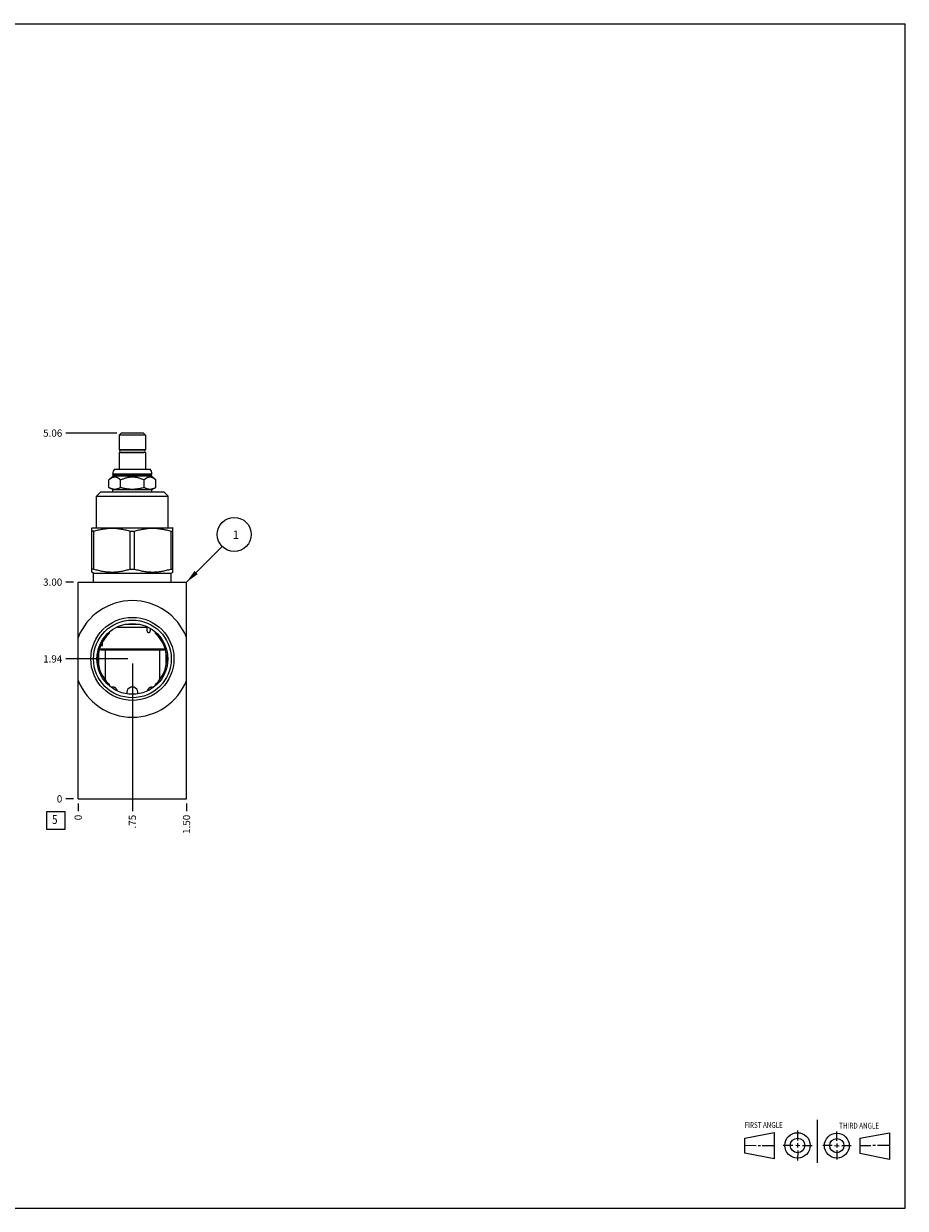
# Model space of a CAD drawing. Units: inches. Extents: x 0.3 to 21.7, y 0.3 to 16.7.
# Drawn here: x 9.5 to 21.7, y 0.3 to 16.7 of the extents above; entities that cross this region are included whole.
import ezdxf

# ---------------------------------------------------------------- set-up
doc = ezdxf.new("R2010")
doc.units = ezdxf.units.IN
doc.header["$LTSCALE"] = 1.21
doc.header["$MEASUREMENT"] = 0
doc.layers.get('0').update_dxf_attribs({"linetype": 'CONTINUOUS'})
doc.styles.get("Standard").update_dxf_attribs({"font": 'txt', "width": 0.8})
doc.dimstyles.new('DIMSTYLE_1', dxfattribs={"dimtxt": 0.1, "dimasz": 0.1875, "dimexe": 0.125, "dimexo": 0.0625, "dimgap": 0.025, "dimtad": 0, "dimtih": 1, "dimtoh": 1, "dimzin": 4, "dimdsep": 46, "dimtxsty": 'STANDARD', "dimblk": '_FILLED', "dimblk1": '_FILLED', "dimblk2": '_FILLED', "dimcen": 0.09, "dimadec": 0, "dimazin": 0, "dimtfac": 1, "dimtofl": 0, "dimtmove": 0, "dimatfit": 3, "dimldrblk": '_FILLED', "dimfxl": 1, "dimtolj": 1, "dimtzin": 4, "dimarcsym": 0})
doc.dimstyles.new('DIMSTYLE_2', dxfattribs={"dimtxt": 0.1, "dimasz": 0.1875, "dimexe": 0.125, "dimexo": 0.0625, "dimgap": 0.025, "dimtad": 0, "dimtih": 1, "dimtoh": 1, "dimdec": 0, "dimzin": 4, "dimdsep": 46, "dimtxsty": 'STANDARD', "dimblk": '_FILLED', "dimblk1": '_FILLED', "dimblk2": '_FILLED', "dimcen": 0.09, "dimadec": 0, "dimazin": 0, "dimtfac": 1, "dimtdec": 0, "dimtofl": 0, "dimtmove": 0, "dimatfit": 3, "dimldrblk": '_FILLED', "dimfxl": 1, "dimtolj": 1, "dimtzin": 4, "dimarcsym": 0})
doc.dimstyles.get("Standard").update_dxf_attribs({"dimtxt": 0.1, "dimasz": 0.1875, "dimexe": 0.125, "dimexo": 0.0625, "dimgap": 0.09, "dimtad": 0, "dimtih": 1, "dimtoh": 1, "dimdec": 3, "dimzin": 4, "dimdsep": 46, "dimtxsty": 'STANDARD', "dimblk": '_FILLED', "dimblk1": '_FILLED', "dimblk2": '_FILLED', "dimcen": 0.09, "dimadec": 0, "dimazin": 0, "dimtp": 0.001, "dimtm": 0.001, "dimtfac": 1, "dimtdec": 3, "dimtofl": 0, "dimtmove": 0, "dimatfit": 3, "dimldrblk": '_FILLED', "dimfxl": 1, "dimtolj": 1, "dimtzin": 4, "dimarcsym": 0})

# ---------------------------------------------------------------- blocks, each defined once
blk = doc.blocks.new('SUN_FIRST_THIRD_ANGLE_BL0', base_point=(20.482, 1.229))
at = {"color": 7, "linetype": 'CONTINUOUS'}
for p, q in [((20.48, 1.528), (20.477, 0.929)), ((19.476, 1.272), (19.885, 1.351)), ((19.885, 1.351), (19.883, 0.985)), ((20.208, 1.376), (20.207, 1.238)), ((20.749, 1.234), (20.749, 1.364)), ((21.07, 1.27), (21.479, 1.345)), ((21.479, 1.345), (21.479, 0.978)), ((19.477, 1.066), (19.478, 1.271)), ((19.477, 1.173), (19.633, 1.172)), ((19.66, 1.172), (19.695, 1.172)), ((19.719, 1.171), (19.885, 1.17)), ((20.007, 1.175), (20.144, 1.174)), ((20.183, 1.173), (20.238, 1.172)), ((20.208, 1.202), (20.207, 1.143)), ((20.276, 1.172), (20.408, 1.171)), ((20.688, 1.17), (20.557, 1.17)), ((20.717, 1.17), (20.783, 1.168)), ((20.749, 1.199), (20.749, 1.143)), ((20.818, 1.169), (20.948, 1.169)), ((21.07, 1.27), (21.069, 1.062)), ((21.221, 1.166), (21.071, 1.166)), ((21.288, 1.169), (21.25, 1.169)), ((21.479, 1.169), (21.316, 1.169)), ((19.883, 0.985), (19.477, 1.066)), ((20.209, 1.101), (20.208, 0.963)), ((20.75, 1.106), (20.75, 0.976)), ((21.479, 0.978), (21.069, 1.062))]:
    blk.add_line(p, q, dxfattribs=at)
for centre, radius in [((20.207, 1.172), 0.176), ((20.751, 1.169), 0.172), ((20.207, 1.172), 0.101), ((20.751, 1.169), 0.0985)]:
    blk.add_circle(centre, radius, dxfattribs=at)
at = {"color": 2, "linetype": 'CONTINUOUS', "width": 0.8}
for s, p in [('FIRST ANGLE', (19.475, 1.414)), ('THIRD ANGLE', (20.784, 1.405))]:
    blk.add_text(s, height=0.08, dxfattribs=at).set_placement(p)
blk = doc.blocks.new('*D0')
at = {"color": 2, "linetype": 'CONTINUOUS'}
blk.add_line((11.75, 5.906), (11.75, 5.7985), dxfattribs=at)
at = {"color": 2, "linetype": 'CONTINUOUS', "insert": (11.7, 5.7485), "char_height": 0.1, "width": 0.32, "attachment_point": 3, "rotation": 90, "line_spacing_factor": 0.9}
blk.add_mtext('1.50', dxfattribs=at)
blk = doc.blocks.new('_FILLED')
at = {"color": 0, "linetype": 'BYBLOCK'}
blk.add_solid([(0, 0), (-1, 0.167), (-1, -0.167)], dxfattribs=at)
blk = doc.blocks.new('*D1')
at = {"color": 2, "linetype": 'CONTINUOUS'}
blk.add_line((10.25, 5.906), (10.25, 5.7985), dxfattribs=at)
at = {"color": 2, "linetype": 'CONTINUOUS', "insert": (10.2, 5.7485), "char_height": 0.1, "width": 0.08, "attachment_point": 3, "rotation": 90, "line_spacing_factor": 0.9}
blk.add_mtext('0', dxfattribs=at)
blk = doc.blocks.new('*D2')
at = {"color": 2, "linetype": 'CONTINUOUS'}
blk.add_line((10.1875, 8.9685), (10.08, 8.9685), dxfattribs=at)
at = {"color": 2, "linetype": 'CONTINUOUS', "insert": (10.03, 9.0185), "char_height": 0.1, "width": 0.32, "attachment_point": 3, "line_spacing_factor": 0.9}
blk.add_mtext('3.00', dxfattribs=at)
blk = doc.blocks.new('*D3')
at = {"color": 2, "linetype": 'CONTINUOUS'}
blk.add_line((10.1875, 5.9685), (10.08, 5.9685), dxfattribs=at)
at = {"color": 2, "linetype": 'CONTINUOUS', "insert": (10.03, 6.0185), "char_height": 0.1, "width": 0.08, "attachment_point": 3, "line_spacing_factor": 0.9}
blk.add_mtext('0', dxfattribs=at)
blk = doc.blocks.new('*D4')
at = {"color": 2, "linetype": 'CONTINUOUS'}
blk.add_line((11, 7.844), (11, 5.798), dxfattribs=at)
at = {"color": 2, "linetype": 'CONTINUOUS', "insert": (10.95, 5.748), "char_height": 0.1, "width": 0.24, "attachment_point": 3, "rotation": 90, "line_spacing_factor": 0.9}
blk.add_mtext('.75', dxfattribs=at)
blk = doc.blocks.new('*D5')
at = {"color": 2, "linetype": 'CONTINUOUS'}
blk.add_line((10.938, 7.906), (10.08, 7.906), dxfattribs=at)
at = {"color": 2, "linetype": 'CONTINUOUS', "insert": (10.03, 7.956), "char_height": 0.1, "width": 0.32, "attachment_point": 3, "line_spacing_factor": 0.9}
blk.add_mtext('1.94', dxfattribs=at)
blk = doc.blocks.new('*D6')
at = {"color": 2, "linetype": 'CONTINUOUS'}
blk.add_line((10.7845, 11.0315), (10.08, 11.0315), dxfattribs=at)
at = {"color": 2, "linetype": 'CONTINUOUS', "insert": (10.03, 11.0815), "char_height": 0.1, "width": 0.32, "attachment_point": 3, "line_spacing_factor": 0.9}
blk.add_mtext('5.06', dxfattribs=at)
blk = doc.blocks.new('SUN_FACENUMBER_BL1', base_point=(9.94, 5.67))
at = {"color": 2, "linetype": 'CONTINUOUS'}
for p, q in [((9.815, 5.795), (10.065, 5.795)), ((9.815, 5.545), (9.815, 5.795)), ((10.065, 5.795), (10.065, 5.545)), ((10.065, 5.545), (9.815, 5.545))]:
    blk.add_line(p, q, dxfattribs=at)
at = {"color": 2, "linetype": 'CONTINUOUS', "width": 0.8}
blk.add_text('5', height=0.125, dxfattribs=at).set_placement((9.888, 5.621))
blk = doc.blocks.new('SUN_NBOMBALLOON_BL2', base_point=(12.41, 9.629))
at = {"color": 2, "linetype": 'CONTINUOUS'}
blk.add_circle((12.41, 9.629), 0.236, dxfattribs=at)
at = {"color": 2, "linetype": 'CONTINUOUS', "insert": (12.389, 9.683), "char_height": 0.115, "width": 0.092, "attachment_point": 1, "line_spacing_factor": 0.9}
blk.add_mtext('1', dxfattribs=at)

msp = doc.modelspace()

# ---------------------------------------------------------------- linework, layer by layer
at = {"color": 7, "linetype": 'CONTINUOUS'}
for p, q in [((0.301, 16.699), (21.699, 16.699)), ((21.699, 0.301), (21.699, 16.699)), ((10.847, 11.031), (10.816, 11.001)), ((10.816, 11.001), (10.816, 10.802)), ((11.184, 11.001), (10.816, 11.001)), ((11.153, 11.031), (10.847, 11.031)), ((11.153, 11.031), (11.184, 11.001)), ((11.184, 11.001), (11.184, 10.802)), ((11.184, 10.802), (10.816, 10.802)), ((10.816, 10.764), (10.816, 10.531)), ((11.184, 10.764), (10.816, 10.764)), ((10.838, 10.8), (11.161, 10.8)), ((10.838, 10.765), (11.161, 10.765)), ((10.849, 10.802), (10.849, 10.8)), ((10.849, 10.765), (10.849, 10.764)), ((11.151, 10.802), (11.151, 10.8)), ((11.151, 10.765), (11.151, 10.764)), ((11.184, 10.764), (11.184, 10.531)), ((10.752, 10.531), (11.248, 10.531)), ((10.676, 10.383), (10.735, 10.442)), ((10.676, 10.281), (10.676, 10.383)), ((10.729, 10.463), (10.729, 10.47)), ((10.729, 10.47), (11.271, 10.47)), ((10.735, 10.458), (10.729, 10.463)), ((10.729, 10.463), (11.271, 10.463)), ((10.735, 10.442), (10.735, 10.458)), ((10.735, 10.458), (11.265, 10.458)), ((10.735, 10.442), (11.265, 10.442)), ((10.838, 10.281), (10.838, 10.383)), ((11.162, 10.281), (11.162, 10.383)), ((11.265, 10.458), (11.271, 10.463)), ((11.265, 10.442), (11.265, 10.458)), ((11.324, 10.383), (11.265, 10.442)), ((11.271, 10.463), (11.271, 10.47)), ((11.324, 10.281), (11.324, 10.383)), ((10.503, 10.158), (10.565, 10.22)), ((10.565, 10.22), (11.435, 10.22)), ((10.729, 10.251), (10.676, 10.281)), ((10.729, 10.22), (10.729, 10.251)), ((10.729, 10.251), (11.271, 10.251)), ((11.271, 10.251), (11.324, 10.281)), ((11.271, 10.22), (11.271, 10.251)), ((11.497, 10.158), (11.435, 10.22)), ((10.503, 9.72), (10.503, 10.158)), ((10.503, 10.158), (11.497, 10.158)), ((11.497, 9.72), (11.497, 10.158)), ((10.437, 9.715), (10.445, 9.72)), ((10.438, 9.109), (10.438, 9.715)), ((10.445, 9.72), (11.555, 9.72)), ((11.563, 9.715), (11.555, 9.72)), ((11.562, 9.109), (11.562, 9.715)), ((10.465, 9.674), (10.438, 9.674)), ((10.465, 9.15), (10.465, 9.674)), ((10.972, 9.15), (10.972, 9.674)), ((10.972, 9.674), (11.028, 9.674)), ((11.028, 9.15), (11.028, 9.674)), ((11.535, 9.15), (11.535, 9.674)), ((11.535, 9.674), (11.562, 9.674)), ((10.462, 9.095), (10.437, 9.109)), ((10.465, 9.15), (10.438, 9.15)), ((10.462, 8.969), (10.462, 9.095)), ((10.462, 9.095), (11.538, 9.095)), ((10.972, 9.15), (11.028, 9.15)), ((11.535, 9.15), (11.562, 9.15)), ((11.538, 9.095), (11.563, 9.109)), ((11.538, 8.969), (11.538, 9.095)), ((10.25, 5.968), (10.25, 8.969)), ((10.25, 8.969), (11.75, 8.969)), ((11.75, 5.968), (11.75, 8.969)), ((10.91, 8.389), (11.09, 8.389)), ((10.682, 8.28), (10.682, 8.28)), ((10.779, 8.345), (11.211, 8.345)), ((11.318, 8.28), (11.318, 8.28)), ((10.548, 8.047), (10.548, 8.057)), ((10.564, 8.031), (10.548, 8.047)), ((10.548, 8.047), (11.452, 8.047)), ((10.56, 8.09), (10.589, 8.09)), ((10.58, 8.131), (10.589, 8.131)), ((10.589, 8.09), (10.589, 8.131)), ((11.436, 8.031), (11.452, 8.047)), ((11.452, 8.047), (11.452, 8.057)), ((10.564, 8.031), (11.436, 8.031)), ((10.626, 8.031), (10.626, 7.611)), ((11.374, 8.031), (11.374, 7.611)), ((10.682, 7.533), (10.682, 7.533)), ((11.318, 7.533), (11.318, 7.533)), ((10.25, 5.968), (11.75, 5.968)), ((0.301, 0.301), (21.699, 0.301))]:
    msp.add_line(p, q, dxfattribs=at)
for radius in [0.575, 0.538, 0.49]:
    msp.add_circle((11, 7.906), radius, dxfattribs=at)
for centre, radius, start, end in [((10.838, 10.783), 0.0175, 90, 270), ((11.162, 10.783), 0.0175, 270, 90), ((10.823, 10.47), 0.094, 138.7326, 180), ((11.177, 10.47), 0.094, 0, 41.2674), ((11, 7.906), 0.807, 21.6635, 158.3365), ((11, 7.906), 0.476, 132.5231, 227.4769), ((12.844, 7.878), 2.199, 169.4856, 170.0671), ((11.231, 8.312), 0.0386, 113.6611, 121.6474), ((9.154, 7.878), 2.201, 9.9331, 10.5141), ((11, 7.906), 0.476, 312.5231, 47.4769), ((24.443, 7.906), 13.91, 179.6228, 180.3772), ((-2.443, 7.906), 13.91, 359.6228, 0.3772), ((11, 7.906), 0.807, 201.6635, 338.3365), ((12.846, 7.935), 2.201, 189.9331, 190.5141), ((9.156, 7.935), 2.199, 349.4856, 350.0671), ((11, 7.438), 0.078, 348.5102, 191.4898)]:
    msp.add_arc(centre, radius, start, end, dxfattribs=at)
for points, knots in [([(10.676, 10.383), (10.679, 10.386), (10.683, 10.391), (10.69, 10.396), (10.695, 10.401), (10.7, 10.404), (10.705, 10.408), (10.71, 10.411), (10.715, 10.414), (10.72, 10.417), (10.725, 10.42), (10.73, 10.422), (10.735, 10.423), (10.741, 10.425), (10.746, 10.426), (10.751, 10.426), (10.757, 10.427), (10.762, 10.426), (10.767, 10.426), (10.773, 10.425), (10.778, 10.423), (10.783, 10.422), (10.788, 10.42), (10.793, 10.417), (10.799, 10.414), (10.804, 10.411), (10.809, 10.408), (10.814, 10.404), (10.819, 10.401), (10.823, 10.396), (10.83, 10.391), (10.835, 10.386), (10.838, 10.383)], [0, 0, 0, 0, 0.069983, 0.104212, 0.137898, 0.171019, 0.203558, 0.235503, 0.26685, 0.297606, 0.327791, 0.357438, 0.386599, 0.415342, 0.443755, 0.471936, 0.5, 0.528064, 0.556245, 0.584658, 0.613401, 0.642562, 0.672209, 0.702394, 0.73315, 0.764497, 0.796442, 0.828981, 0.862102, 0.895788, 0.930017, 1, 1, 1, 1]), ([(10.838, 10.383), (10.844, 10.386), (10.857, 10.392), (10.876, 10.401), (10.896, 10.408), (10.916, 10.415), (10.933, 10.419), (10.947, 10.422), (10.958, 10.423), (10.968, 10.425), (10.979, 10.426), (10.989, 10.426), (11, 10.427), (11.011, 10.426), (11.021, 10.426), (11.032, 10.425), (11.042, 10.423), (11.053, 10.422), (11.067, 10.419), (11.084, 10.415), (11.104, 10.408), (11.124, 10.401), (11.143, 10.392), (11.156, 10.386), (11.162, 10.383)], [0, 0, 0, 0, 0.062499, 0.124998, 0.187496, 0.249993, 0.312489, 0.343741, 0.374992, 0.406244, 0.437496, 0.468748, 0.5, 0.531252, 0.562504, 0.593756, 0.625008, 0.656259, 0.687511, 0.750007, 0.812504, 0.875002, 0.937501, 1, 1, 1, 1]), ([(11.162, 10.383), (11.165, 10.386), (11.17, 10.391), (11.177, 10.396), (11.181, 10.401), (11.186, 10.404), (11.191, 10.408), (11.196, 10.411), (11.201, 10.414), (11.207, 10.417), (11.212, 10.42), (11.217, 10.422), (11.222, 10.423), (11.227, 10.425), (11.233, 10.426), (11.238, 10.426), (11.243, 10.427), (11.249, 10.426), (11.254, 10.426), (11.259, 10.425), (11.265, 10.423), (11.27, 10.422), (11.275, 10.42), (11.28, 10.417), (11.285, 10.414), (11.29, 10.411), (11.295, 10.408), (11.3, 10.404), (11.305, 10.401), (11.31, 10.396), (11.317, 10.391), (11.321, 10.386), (11.324, 10.383)], [0, 0, 0, 0, 0.069983, 0.104212, 0.137898, 0.171019, 0.203558, 0.235503, 0.26685, 0.297606, 0.327791, 0.357438, 0.386599, 0.415342, 0.443755, 0.471936, 0.5, 0.528064, 0.556245, 0.584658, 0.613401, 0.642562, 0.672209, 0.702394, 0.73315, 0.764497, 0.796442, 0.828981, 0.862102, 0.895788, 0.930017, 1, 1, 1, 1]), ([(10.676, 10.281), (10.679, 10.279), (10.685, 10.276), (10.695, 10.271), (10.705, 10.267), (10.716, 10.263), (10.726, 10.26), (10.736, 10.258), (10.746, 10.257), (10.757, 10.256), (10.767, 10.257), (10.777, 10.258), (10.788, 10.26), (10.798, 10.263), (10.808, 10.267), (10.818, 10.271), (10.828, 10.276), (10.834, 10.279), (10.838, 10.281)], [0, 0, 0, 0, 0.06594, 0.130787, 0.194529, 0.257201, 0.318893, 0.379764, 0.440039, 0.5, 0.559961, 0.620236, 0.681107, 0.742799, 0.805471, 0.869213, 0.93406, 1, 1, 1, 1]), ([(10.838, 10.281), (10.844, 10.279), (10.858, 10.276), (10.878, 10.271), (10.898, 10.267), (10.918, 10.263), (10.938, 10.26), (10.959, 10.258), (10.979, 10.257), (11, 10.256), (11.021, 10.257), (11.041, 10.258), (11.062, 10.26), (11.082, 10.263), (11.102, 10.267), (11.122, 10.271), (11.142, 10.276), (11.156, 10.279), (11.162, 10.281)], [0, 0, 0, 0, 0.062501, 0.125001, 0.187501, 0.250001, 0.312501, 0.375001, 0.4375, 0.5, 0.5625, 0.624999, 0.687499, 0.749999, 0.812499, 0.874999, 0.937499, 1, 1, 1, 1]), ([(11.162, 10.281), (11.166, 10.279), (11.172, 10.276), (11.182, 10.271), (11.192, 10.267), (11.202, 10.263), (11.212, 10.26), (11.223, 10.258), (11.233, 10.257), (11.243, 10.256), (11.254, 10.257), (11.264, 10.258), (11.274, 10.26), (11.284, 10.263), (11.295, 10.267), (11.305, 10.271), (11.315, 10.276), (11.321, 10.279), (11.324, 10.281)], [0, 0, 0, 0, 0.06594, 0.130787, 0.194529, 0.257201, 0.318893, 0.379764, 0.440039, 0.5, 0.559961, 0.620236, 0.681107, 0.742799, 0.805471, 0.869213, 0.93406, 1, 1, 1, 1]), ([(10.465, 9.674), (10.476, 9.677), (10.496, 9.683), (10.528, 9.691), (10.559, 9.698), (10.591, 9.704), (10.623, 9.709), (10.655, 9.713), (10.687, 9.715), (10.719, 9.715), (10.751, 9.715), (10.783, 9.713), (10.815, 9.709), (10.847, 9.704), (10.878, 9.698), (10.91, 9.691), (10.941, 9.683), (10.962, 9.677), (10.972, 9.674)], [0, 0, 0, 0, 0.062864, 0.125605, 0.188227, 0.250737, 0.313149, 0.37548, 0.437755, 0.5, 0.562245, 0.62452, 0.686851, 0.749263, 0.811773, 0.874395, 0.937136, 1, 1, 1, 1]), ([(11.028, 9.674), (11.038, 9.677), (11.059, 9.683), (11.09, 9.691), (11.122, 9.698), (11.153, 9.704), (11.185, 9.709), (11.217, 9.713), (11.249, 9.715), (11.281, 9.715), (11.313, 9.715), (11.345, 9.713), (11.377, 9.709), (11.409, 9.704), (11.441, 9.698), (11.472, 9.691), (11.504, 9.683), (11.524, 9.677), (11.535, 9.674)], [0, 0, 0, 0, 0.062864, 0.125605, 0.188227, 0.250737, 0.313149, 0.37548, 0.437755, 0.5, 0.562245, 0.62452, 0.686851, 0.749263, 0.811773, 0.874395, 0.937136, 1, 1, 1, 1]), ([(10.465, 9.15), (10.476, 9.147), (10.496, 9.141), (10.528, 9.133), (10.559, 9.125), (10.591, 9.119), (10.623, 9.115), (10.655, 9.111), (10.687, 9.109), (10.719, 9.108), (10.751, 9.109), (10.783, 9.111), (10.815, 9.115), (10.847, 9.119), (10.878, 9.125), (10.91, 9.133), (10.941, 9.141), (10.962, 9.147), (10.972, 9.15)], [0, 0, 0, 0, 0.062864, 0.125605, 0.188227, 0.250737, 0.313149, 0.37548, 0.437755, 0.5, 0.562245, 0.62452, 0.686851, 0.749263, 0.811773, 0.874395, 0.937136, 1, 1, 1, 1]), ([(11.028, 9.15), (11.038, 9.147), (11.059, 9.141), (11.09, 9.133), (11.122, 9.125), (11.153, 9.119), (11.185, 9.115), (11.217, 9.111), (11.249, 9.109), (11.281, 9.108), (11.313, 9.109), (11.345, 9.111), (11.377, 9.115), (11.409, 9.119), (11.441, 9.125), (11.472, 9.133), (11.504, 9.141), (11.524, 9.147), (11.535, 9.15)], [0, 0, 0, 0, 0.062864, 0.125605, 0.188227, 0.250737, 0.313149, 0.37548, 0.437755, 0.5, 0.562245, 0.62452, 0.686851, 0.749263, 0.811773, 0.874395, 0.937136, 1, 1, 1, 1]), ([(11.209, 8.287), (11.209, 8.288), (11.208, 8.291), (11.207, 8.295), (11.206, 8.301), (11.205, 8.309), (11.205, 8.316), (11.206, 8.322), (11.206, 8.327), (11.207, 8.331), (11.207, 8.334), (11.208, 8.337), (11.209, 8.339), (11.21, 8.342), (11.21, 8.343), (11.211, 8.345)], [0, 0, 0, 0, 0.062226, 0.124623, 0.249749, 0.375165, 0.500694, 0.62617, 0.688843, 0.751427, 0.813885, 0.876176, 0.907247, 0.938256, 1, 1, 1, 1]), ([(11.226, 8.265), (11.225, 8.265), (11.224, 8.266), (11.223, 8.266), (11.221, 8.267), (11.22, 8.268), (11.218, 8.269), (11.217, 8.27), (11.216, 8.272), (11.215, 8.273), (11.214, 8.275), (11.213, 8.277), (11.211, 8.28), (11.21, 8.283), (11.209, 8.286), (11.209, 8.287)], [0, 0, 0, 0, 0.057387, 0.115421, 0.174406, 0.234427, 0.29542, 0.35726, 0.419804, 0.482939, 0.546554, 0.61057, 0.739518, 0.869417, 1, 1, 1, 1]), ([(11.244, 8.332), (11.245, 8.33), (11.245, 8.328), (11.245, 8.325), (11.246, 8.322), (11.246, 8.318), (11.246, 8.313), (11.246, 8.308), (11.246, 8.303), (11.245, 8.299), (11.244, 8.294), (11.243, 8.289), (11.242, 8.286), (11.241, 8.283), (11.241, 8.28), (11.24, 8.278), (11.239, 8.276), (11.238, 8.274), (11.236, 8.272), (11.235, 8.271), (11.234, 8.269), (11.233, 8.268), (11.232, 8.267), (11.23, 8.267), (11.229, 8.266), (11.228, 8.266), (11.227, 8.266), (11.226, 8.265), (11.226, 8.265)], [0, 0, 0, 0, 0.06394, 0.095981, 0.128052, 0.192257, 0.256505, 0.320743, 0.384923, 0.448993, 0.512896, 0.576562, 0.639898, 0.671408, 0.702784, 0.733998, 0.765018, 0.795804, 0.826299, 0.856442, 0.886152, 0.900826, 0.915366, 0.943996, 0.958123, 0.972142, 0.98609, 1, 1, 1, 1]), ([(10.736, 7.516), (10.735, 7.516), (10.733, 7.515), (10.73, 7.515), (10.727, 7.515), (10.724, 7.514), (10.721, 7.513), (10.719, 7.512), (10.716, 7.51), (10.714, 7.509), (10.714, 7.508)], [0, 0, 0, 0, 0.125716, 0.25039, 0.374418, 0.498227, 0.622254, 0.746941, 0.87272, 1, 1, 1, 1]), ([(10.743, 7.515), (10.742, 7.514), (10.74, 7.514), (10.738, 7.513), (10.735, 7.512), (10.732, 7.51), (10.729, 7.509), (10.727, 7.507), (10.725, 7.505), (10.723, 7.503), (10.722, 7.502)], [0, 0, 0, 0, 0.121714, 0.243453, 0.365692, 0.488902, 0.613537, 0.740018, 0.868728, 1, 1, 1, 1]), ([(10.793, 7.462), (10.793, 7.464), (10.791, 7.468), (10.789, 7.473), (10.787, 7.479), (10.783, 7.485), (10.779, 7.491), (10.774, 7.497), (10.77, 7.501), (10.766, 7.504), (10.762, 7.507), (10.758, 7.51), (10.753, 7.512), (10.749, 7.513), (10.744, 7.515), (10.74, 7.515), (10.737, 7.516), (10.736, 7.516)], [0, 0, 0, 0, 0.071446, 0.142193, 0.212108, 0.28106, 0.415485, 0.480802, 0.544686, 0.607049, 0.667823, 0.726971, 0.784492, 0.84043, 0.89488, 0.947998, 1, 1, 1, 1]), ([(11.264, 7.516), (11.263, 7.516), (11.26, 7.515), (11.256, 7.515), (11.251, 7.513), (11.247, 7.512), (11.242, 7.51), (11.238, 7.507), (11.234, 7.504), (11.23, 7.501), (11.226, 7.497), (11.221, 7.491), (11.217, 7.485), (11.213, 7.479), (11.211, 7.473), (11.209, 7.468), (11.207, 7.464), (11.207, 7.462)], [0, 0, 0, 0, 0.052002, 0.10512, 0.15957, 0.215508, 0.273029, 0.332177, 0.392951, 0.455314, 0.519198, 0.584515, 0.71894, 0.787892, 0.857807, 0.928554, 1, 1, 1, 1]), ([(11.278, 7.502), (11.277, 7.503), (11.275, 7.505), (11.273, 7.507), (11.271, 7.509), (11.268, 7.51), (11.265, 7.512), (11.262, 7.513), (11.26, 7.514), (11.258, 7.514), (11.257, 7.515)], [0, 0, 0, 0, 0.131272, 0.259982, 0.386463, 0.511098, 0.634308, 0.756547, 0.878286, 1, 1, 1, 1]), ([(11.286, 7.508), (11.286, 7.509), (11.284, 7.51), (11.281, 7.512), (11.279, 7.513), (11.276, 7.514), (11.273, 7.515), (11.27, 7.515), (11.267, 7.515), (11.265, 7.516), (11.264, 7.516)], [0, 0, 0, 0, 0.12728, 0.253059, 0.377746, 0.501773, 0.625582, 0.74961, 0.874284, 1, 1, 1, 1])]:
    msp.add_open_spline(points, degree=3, knots=knots, dxfattribs=at)

# ---------------------------------------------------------------- block references
at = {"color": 2, "linetype": 'CONTINUOUS'}
for name, p in [('SUN_NBOMBALLOON_BL2', (12.41, 9.629)), ('SUN_FACENUMBER_BL1', (9.94, 5.67)), ('SUN_FIRST_THIRD_ANGLE_BL0', (20.482, 1.229))]:
    msp.add_blockref(name, p, dxfattribs=at)

# ---------------------------------------------------------------- dimensions: what is measured, and where the dimension line sits
for feature_location, offset, dtype, origin, dimstyle, picture, middle in [((10.784, 11.031), (-0.704, 0), 0, (10.25, 5.968), 'DIMSTYLE_1', '*D6', (9.87, 11.031)), ((10.188, 8.969), (-0.107, 0), 0, (10.25, 5.968), 'DIMSTYLE_1', '*D2', (9.87, 8.969)), ((10.938, 7.906), (-0.857, 0), 0, (10.25, 5.968), 'DIMSTYLE_1', '*D5', (9.882, 7.906)), ((11, 7.844), (0, -2.045), 1, (10.25, 5.968), 'DIMSTYLE_1', '*D4', (11, 5.639)), ((10.1875, 5.9685), (-0.1075, 0), 0, (10.25, 5.9685), 'DIMSTYLE_2', '*D3', (9.990000061, 5.968500122)), ((10.25, 5.906), (0, -0.1075), 1, (10.25, 5.9685), 'DIMSTYLE_2', '*D1', (10.250000122, 5.7085)), ((11.75, 5.906), (0, -0.107), 1, (10.25, 5.968), 'DIMSTYLE_1', '*D0', (11.75, 5.599))]:
    dim = msp.add_ordinate_dim(feature_location=feature_location, offset=offset, dtype=dtype, origin=origin, dimstyle=dimstyle, dxfattribs=at)
    dim.commit()
    dim.dimension.update_dxf_attribs({"geometry": picture, "text_midpoint": middle})

# ---------------------------------------------------------------- leaders
msp.add_leader([(11.75, 8.969), (12.243, 9.462)], dimstyle='STANDARD', override={"dimtad": 0}, dxfattribs=at)

doc.saveas('drawing.dxf')
